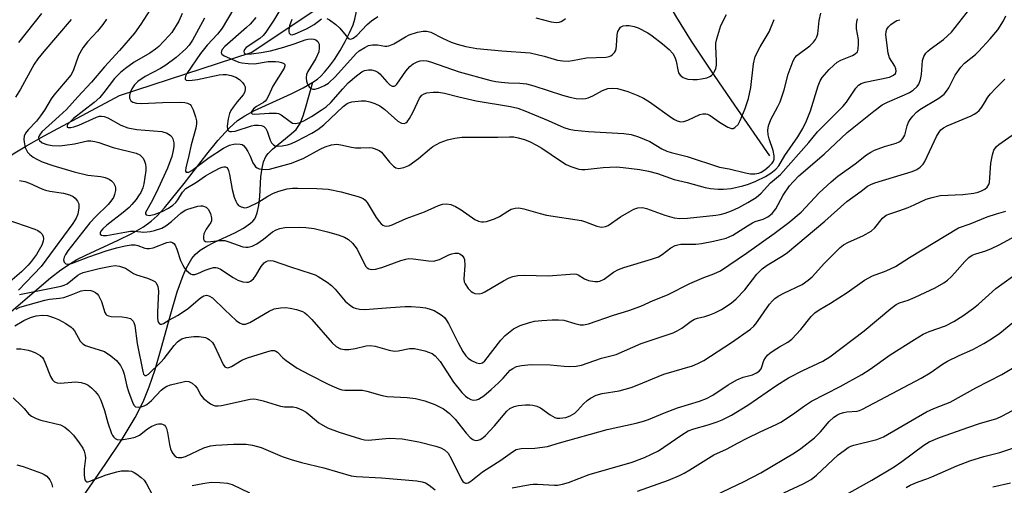
# Model space of a CAD drawing. Units: inches. Extents: x 1231771 to 1237771, y 577453 to 581453.
# Drawn here: x 1234252 to 1234517, y 580182 to 580307 of the extents above; entities that cross this region are included whole.
import ezdxf

# ---------------------------------------------------------------- set-up
doc = ezdxf.new("R2010")
doc.units = ezdxf.units.IN
doc.header["$MEASUREMENT"] = 0
doc.layers.add('HYDRO-Single Line Stream', color=4, linetype='Continuous')
doc.layers.add('Undefined', color=1, linetype='Continuous')

msp = doc.modelspace()

# ---------------------------------------------------------------- linework, layer by layer
at = {"layer": 'HYDRO-Single Line Stream'}
for points in [[(1234453.66, 580270.44), (1234444.23, 580284.04), (1234437.81, 580293.47), (1234432.68, 580301.24), (1234428.68, 580307.6), (1234424.66, 580314.51), (1234417.91, 580326.49), (1234413.11, 580335.24), (1234408.94, 580343.16), (1234405.84, 580349.42), (1234403.72, 580354.15), (1234402.69, 580356.93), (1234401.78, 580359.95), (1234400.91, 580363.44), (1234400.11, 580367.19), (1234398.82, 580374.55), (1234395.29, 580396.98)], [(1234058.29, 580141.3), (1234067.6, 580152.23), (1234075.08, 580155.71), (1234083.1, 580158.39), (1234096.3, 580165.17), (1234109.51, 580173.52), (1234120.36, 580180.71), (1234126.28, 580184.4), (1234136.71, 580187.28), (1234148.33, 580192.7), (1234156.44, 580201.67), (1234182.9, 580222.7), (1234200.64, 580232.4), (1234215.85, 580246.04), (1234229.08, 580255.78), (1234238.07, 580262.3), (1234245.26, 580267.35), (1234250.7, 580270.97), (1234254.29, 580273.14), (1234259.03, 580275.81), (1234279.21, 580286.66), (1234314.59, 580298.18), (1234332.74, 580310.23), (1234342.43, 580320.38)], [(1234331.1, 580290.19), (1234332.34, 580291.07), (1234333.2, 580291.79), (1234334.26, 580292.87), (1234335.58, 580294.48), (1234336.9, 580296.34), (1234338.4, 580298.7), (1234339.77, 580301.14), (1234340.95, 580303.49), (1234341.87, 580305.62), (1234342.39, 580307.15), (1234342.71, 580308.86), (1234342.81, 580311.16), (1234342.43, 580320.38)], [(1234250.22, 580228.72), (1234260.76, 580237.71), (1234263.53, 580239.86), (1234266.09, 580241.6), (1234267.85, 580242.61), (1234270.19, 580243.79), (1234278.91, 580247.83), (1234282.52, 580249.6), (1234285.69, 580251.41), (1234287.78, 580252.9), (1234289.32, 580254.34), (1234291.3, 580256.5), (1234296.6, 580263), (1234302.67, 580270.9), (1234305.66, 580274.59), (1234308.62, 580277.84), (1234310.92, 580279.92), (1234312.82, 580281.21), (1234315.42, 580282.61), (1234325.26, 580287.08), (1234328.52, 580288.68), (1234331.1, 580290.19)], [(1234268.59, 580177.79), (1234275.41, 580187.6), (1234279.94, 580194.46), (1234283.42, 580200.23), (1234284.72, 580202.63), (1234285.82, 580204.9), (1234287.24, 580208.47), (1234288.78, 580213.09), (1234290.46, 580218.73), (1234292.87, 580227.42), (1234294.74, 580233.93), (1234296.31, 580238.36), (1234297.14, 580240.26), (1234297.89, 580241.69), (1234298.68, 580242.95), (1234299.53, 580243.99), (1234300.89, 580245.13), (1234302.66, 580246.21), (1234304.71, 580247.25), (1234310.2, 580249.81), (1234312.52, 580251.04), (1234314.4, 580252.35), (1234315.02, 580252.94), (1234315.51, 580253.55), (1234315.85, 580254.17), (1234316.21, 580255.14), (1234316.62, 580257.17), (1234316.86, 580259.51), (1234317.19, 580264.84), (1234317.47, 580267.14), (1234317.89, 580268.87), (1234318.51, 580270.26), (1234319.15, 580271.09), (1234320.32, 580272.25), (1234325.32, 580276.32), (1234326.61, 580277.56), (1234327.17, 580278.31), (1234327.66, 580279.16), (1234328.51, 580281.18), (1234329.17, 580283.27), (1234331.1, 580290.19)]]:
    msp.add_lwpolyline(points, dxfattribs=at)
at = {"layer": 'Undefined'}
for points, elevation in [([(1234287.36, 580309.5), (1234285.01, 580305.75), (1234283.24, 580303.41), (1234279.28, 580298.7), (1234275.26, 580294.3), (1234271.76, 580290.2), (1234268.06, 580286.29), (1234265.02, 580282.87), (1234263.11, 580281.06), (1234258.42, 580276.86), (1234257.77, 580276.02), (1234257.54, 580275.36), (1234257.59, 580274.96), (1234257.78, 580274.6), (1234258.55, 580273.99), (1234259.78, 580273.46), (1234261.18, 580273.23), (1234263.18, 580273.18), (1234264.6, 580273.3), (1234267.14, 580273.69), (1234270.7, 580274.45), (1234271.52, 580274.46), (1234272.6, 580274.31), (1234273.69, 580274.03), (1234277.56, 580272.68), (1234283.71, 580271.19), (1234284.69, 580270.72), (1234285.27, 580270.23), (1234285.59, 580269.84), (1234285.96, 580269.07), (1234286.2, 580268.23), (1234286.33, 580267.36), (1234286.31, 580266.48), (1234285.8, 580262.95), (1234285.48, 580261.88), (1234284.93, 580260.63), (1234284.36, 580259.69), (1234283.68, 580258.76), (1234282.59, 580257.42), (1234281.8, 580256.58), (1234280.26, 580255.24), (1234275.83, 580251.86), (1234274.74, 580250.88), (1234274.24, 580250.24), (1234274.06, 580249.82), (1234274.06, 580249.45), (1234274.41, 580249.14), (1234274.83, 580249.05), (1234275.76, 580249.11), (1234280.7, 580250.02), (1234282.17, 580250.22), (1234283.25, 580250.22), (1234285.79, 580250.02), (1234287.5, 580250.17), (1234288.65, 580250.43), (1234290.62, 580251.09), (1234291.65, 580251.64), (1234293.2, 580252.85), (1234295.68, 580255.1), (1234296.86, 580255.85), (1234297.6, 580256.15), (1234300.22, 580256.91), (1234301.03, 580257.05), (1234301.55, 580257.03), (1234302.46, 580256.68), (1234302.99, 580256.16), (1234303.61, 580254.97), (1234303.96, 580253.72), (1234303.94, 580253.04), (1234303.78, 580252.59), (1234302.48, 580250.79), (1234301.89, 580249.51), (1234301.75, 580248.78), (1234301.8, 580248.09), (1234301.99, 580247.7), (1234302.32, 580247.48), (1234302.98, 580247.42), (1234306.06, 580247.73), (1234307.48, 580247.71), (1234308.58, 580247.42), (1234312.36, 580246.07), (1234313.16, 580245.91), (1234313.71, 580245.91), (1234314.8, 580246.2), (1234316.1, 580246.84), (1234317.89, 580248.11), (1234320.29, 580250.09), (1234321.22, 580250.62), (1234322.2, 580250.98), (1234323.61, 580251.19), (1234327.47, 580251.31), (1234329.18, 580251.22), (1234331.41, 580250.93), (1234335.03, 580250.11), (1234337.87, 580249.28), (1234339.56, 580248.68), (1234340.7, 580248.02), (1234341.73, 580247.05), (1234342.97, 580245.41), (1234344.74, 580241.72), (1234345.31, 580240.77), (1234345.67, 580240.4), (1234346.09, 580240.12), (1234346.82, 580239.94), (1234347.92, 580240.06), (1234349.6, 580240.52), (1234354.7, 580242.38), (1234356.02, 580242.76), (1234356.86, 580242.87), (1234358.04, 580242.86), (1234362.07, 580242.25), (1234363.47, 580242.23), (1234365.07, 580242.6), (1234367.59, 580243.88), (1234368.37, 580244.19), (1234369.2, 580244.33), (1234370.03, 580244.3), (1234370.54, 580244.17), (1234371.13, 580243.74), (1234371.56, 580243.12), (1234371.72, 580242.64), (1234371.86, 580241.04), (1234371.6, 580237.48), (1234371.7, 580236.64), (1234371.9, 580236.12), (1234372.71, 580234.89), (1234373.53, 580234.05), (1234374.01, 580233.76), (1234374.54, 580233.56), (1234375.66, 580233.42), (1234376.47, 580233.59), (1234377.24, 580233.96), (1234382.22, 580236.9), (1234383.71, 580237.69), (1234384.74, 580238.07), (1234386.07, 580238.36), (1234387.78, 580238.41), (1234394.19, 580238.27), (1234401.26, 580238.78), (1234401.81, 580238.7), (1234402.26, 580238.54), (1234403.97, 580237.46), (1234404.99, 580237.04), (1234406.69, 580236.72), (1234407.53, 580236.71), (1234408.04, 580236.81), (1234409.24, 580237.33), (1234411.74, 580239.21), (1234413.06, 580239.97), (1234414.45, 580240.46), (1234421.87, 580242.69), (1234423.77, 580243.38), (1234424.78, 580243.96), (1234427.09, 580245.73), (1234428.29, 580246.41), (1234428.97, 580246.62), (1234429.74, 580246.72), (1234433.76, 580246.75), (1234435.35, 580246.9), (1234438.51, 580247.52), (1234441.95, 580248.39), (1234442.76, 580248.69), (1234443.74, 580249.19), (1234447.67, 580251.72), (1234448.96, 580252.47), (1234449.75, 580252.81), (1234451.84, 580253.47), (1234453.14, 580254.11), (1234454.23, 580254.97), (1234455.29, 580256.24), (1234457.26, 580259.91), (1234458.95, 580262.38), (1234459.87, 580263.5), (1234461.46, 580265.05), (1234468.21, 580270.92), (1234474.42, 580276.71), (1234481.51, 580282.43), (1234483.77, 580284.1), (1234485.18, 580284.9), (1234489.71, 580286.79), (1234491.06, 580287.42), (1234492.04, 580288.07), (1234493.12, 580289.04), (1234493.6, 580289.7), (1234494.06, 580290.91), (1234494.3, 580292.28), (1234494.62, 580296.05), (1234494.93, 580297.08), (1234495.45, 580297.97), (1234495.99, 580298.57), (1234496.64, 580299.12), (1234500.24, 580301.68), (1234502.34, 580303.68), (1234508.28, 580311.15)], 522), ([(1234258.34, 580308.69), (1234252.13, 580300.89)], 528), ([(1234275.75, 580307.1), (1234274.81, 580305.66), (1234273.39, 580303.88), (1234270.67, 580301.03), (1234269.41, 580299.46), (1234268.26, 580297.41), (1234266.91, 580293.53), (1234266.56, 580292.77), (1234266.16, 580292.13), (1234261.61, 580286.71), (1234260.96, 580285.75), (1234259.17, 580282.73), (1234258.11, 580281.15), (1234256.96, 580279.75), (1234254.73, 580277.46), (1234254.05, 580276.5), (1234253.67, 580275.74), (1234253.56, 580274.95), (1234253.65, 580274.12), (1234253.99, 580272.72), (1234254.29, 580271.94), (1234254.6, 580271.47), (1234255.21, 580270.85), (1234256.14, 580270.11), (1234257.07, 580269.53), (1234258.48, 580268.87), (1234261.39, 580267.82), (1234267.13, 580266.15), (1234270.76, 580265.28), (1234274.28, 580264.91), (1234275.39, 580264.66), (1234276.44, 580264.23), (1234277.13, 580263.77), (1234277.62, 580263.19), (1234278.06, 580262.28), (1234278.16, 580261.77), (1234278.15, 580261.2), (1234277.94, 580260.07), (1234277.6, 580259.27), (1234276.95, 580258.26), (1234276.19, 580257.37), (1234272.87, 580254.21), (1234271.29, 580252.51), (1234265.39, 580244.93), (1234264.73, 580243.98), (1234264.38, 580243.27), (1234264.26, 580242.56), (1234264.44, 580241.93), (1234264.86, 580241.5), (1234265.56, 580241.43), (1234266.37, 580241.61), (1234271.04, 580243.38), (1234275.71, 580244.93), (1234278.46, 580245.75), (1234280.75, 580246.29), (1234282.42, 580246.58), (1234283.45, 580246.56), (1234284.15, 580246.39), (1234286.06, 580245.68), (1234286.55, 580245.58), (1234287.28, 580245.56), (1234288.3, 580245.77), (1234291.95, 580247.18), (1234292.95, 580247.39), (1234293.5, 580247.24), (1234293.85, 580246.92), (1234294.16, 580246.52), (1234294.66, 580245.4), (1234295.64, 580242.36), (1234296.24, 580241.08), (1234296.67, 580240.36), (1234297.2, 580239.68), (1234298.25, 580238.78), (1234298.71, 580238.59), (1234299.47, 580238.64), (1234300.26, 580238.9), (1234302.22, 580239.77), (1234303.53, 580240.27), (1234304.44, 580240.5), (1234305.07, 580240.51), (1234305.53, 580240.4), (1234306.31, 580240.03), (1234309.75, 580237.81), (1234311.01, 580237.12), (1234312.31, 580236.66), (1234313.36, 580236.53), (1234313.86, 580236.59), (1234314.34, 580236.8), (1234315.2, 580237.49), (1234315.85, 580238.38), (1234317.21, 580240.79), (1234318, 580241.75), (1234318.57, 580242.13), (1234319, 580242.29), (1234319.7, 580242.38), (1234320.49, 580242.27), (1234325.12, 580240.68), (1234330.66, 580238.9), (1234331.71, 580238.49), (1234332.48, 580238.08), (1234334.96, 580236.54), (1234336.12, 580235.69), (1234337.1, 580234.67), (1234339.75, 580231.49), (1234341.26, 580230.24), (1234341.96, 580229.8), (1234342.47, 580229.58), (1234343.58, 580229.32), (1234345.02, 580229.21), (1234351.89, 580229.79), (1234355.89, 580230.02), (1234357.47, 580230.02), (1234359.85, 580229.89), (1234361.29, 580229.71), (1234362.31, 580229.45), (1234363.59, 580228.92), (1234364.83, 580228.25), (1234365.76, 580227.64), (1234366.36, 580227.09), (1234366.87, 580226.44), (1234367.43, 580225.49), (1234370.03, 580220.26), (1234371.35, 580217.92), (1234372.16, 580216.76), (1234372.72, 580216.2), (1234373.67, 580215.56), (1234375, 580214.92), (1234375.8, 580214.75), (1234376.22, 580214.8), (1234376.61, 580214.96), (1234377.22, 580215.47), (1234381.49, 580220.98), (1234382.63, 580222.29), (1234383.52, 580223.01), (1234384.94, 580224), (1234385.94, 580224.58), (1234386.73, 580224.92), (1234389.19, 580225.74), (1234390.57, 580226.07), (1234392.48, 580226.32), (1234395.27, 580226.49), (1234396.99, 580226.47), (1234398.42, 580226.33), (1234401.37, 580225.44), (1234402.81, 580225.13), (1234403.66, 580225.11), (1234405.05, 580225.4), (1234411.68, 580227.71), (1234415.83, 580228.97), (1234419.01, 580230.16), (1234422.34, 580231.6), (1234426.22, 580233.14), (1234432.15, 580236.2), (1234435.98, 580237.81), (1234438.65, 580238.78), (1234440.4, 580239.64), (1234447.38, 580244.31), (1234454.83, 580249.61), (1234458.75, 580252.54), (1234462, 580255.37), (1234466.83, 580260.52), (1234470.09, 580263.45), (1234471.9, 580264.96), (1234476.53, 580268.33), (1234479.52, 580270.71), (1234480.7, 580271.46), (1234481.73, 580271.94), (1234484.42, 580272.93), (1234487.56, 580273.84), (1234488.28, 580274.17), (1234488.86, 580274.6), (1234489.35, 580275.14), (1234489.82, 580276.02), (1234490.44, 580278.52), (1234490.82, 580279.51), (1234491.24, 580280.22), (1234491.95, 580281.12), (1234492.94, 580282.16), (1234493.84, 580282.87), (1234498.97, 580285.92), (1234500.35, 580286.96), (1234501.04, 580287.78), (1234501.65, 580288.67), (1234503.35, 580292.1), (1234504.89, 580294.26), (1234505.87, 580295.29), (1234508.79, 580297.67), (1234509.61, 580298.42), (1234512.76, 580301.86), (1234514.75, 580304.31), (1234516.28, 580306.69), (1234516.91, 580307.98)], 524), ([(1234296.06, 580308.64), (1234295.15, 580306.62), (1234293.24, 580303.59), (1234292.52, 580302.67), (1234291.16, 580301.19), (1234289.76, 580299.76), (1234288.94, 580299.05), (1234287.42, 580297.98), (1234283.22, 580295.61), (1234280.84, 580293.91), (1234279.51, 580292.8), (1234277.88, 580291.18), (1234275.09, 580287.42), (1234273.96, 580286.15), (1234272.48, 580284.81), (1234266.94, 580280.44), (1234265.63, 580279.21), (1234265.35, 580278.86), (1234265.19, 580278.51), (1234265.25, 580278.19), (1234265.52, 580278.02), (1234266.2, 580278.03), (1234267, 580278.21), (1234268.35, 580278.69), (1234273.09, 580280.85), (1234273.88, 580281.08), (1234274.4, 580281.11), (1234275.15, 580280.98), (1234276.15, 580280.64), (1234279.58, 580278.7), (1234281.47, 580277.97), (1234283.87, 580277.54), (1234290.64, 580277), (1234292.01, 580276.55), (1234292.93, 580275.95), (1234293.26, 580275.52), (1234293.51, 580275.03), (1234293.79, 580273.94), (1234293.8, 580273.06), (1234293.68, 580271.88), (1234293.31, 580270.25), (1234292.14, 580267.13), (1234289.66, 580261.68), (1234288.09, 580258.59), (1234286.24, 580255.23), (1234286.18, 580254.89), (1234286.43, 580254.61), (1234287.24, 580254.48), (1234288.53, 580254.7), (1234290.66, 580255.54), (1234292.4, 580256.43), (1234293.51, 580257.19), (1234294.34, 580257.93), (1234294.93, 580258.68), (1234296.14, 580260.72), (1234297.03, 580261.66), (1234299.92, 580263.42), (1234302.33, 580265.1), (1234303.56, 580265.84), (1234306.06, 580267.18), (1234306.8, 580267.46), (1234307.25, 580267.54), (1234307.64, 580267.51), (1234308, 580267.31), (1234308.29, 580266.95), (1234308.52, 580266.48), (1234308.79, 580265.41), (1234309.49, 580261.41), (1234309.99, 580259.41), (1234310.42, 580258.32), (1234310.82, 580257.58), (1234311.16, 580257.16), (1234311.84, 580256.76), (1234312.88, 580256.52), (1234313.42, 580256.57), (1234313.95, 580256.73), (1234316.31, 580257.93), (1234318.99, 580259.62), (1234320.58, 580260.45), (1234321.95, 580260.99), (1234324.18, 580261.56), (1234325.62, 580261.77), (1234327.05, 580261.81), (1234332.19, 580261.71), (1234335.22, 580261.5), (1234338.73, 580260.78), (1234343.54, 580259.44), (1234344.59, 580259.01), (1234345.08, 580258.64), (1234345.64, 580257.98), (1234348.11, 580253.91), (1234348.93, 580252.72), (1234349.46, 580252.17), (1234349.87, 580251.89), (1234350.32, 580251.68), (1234350.8, 580251.58), (1234351.56, 580251.64), (1234352.37, 580251.91), (1234356.11, 580253.62), (1234361.08, 580255.44), (1234364.8, 580257.16), (1234365.89, 580257.45), (1234366.98, 580257.56), (1234368.07, 580257.4), (1234369.39, 580256.84), (1234370.87, 580255.95), (1234374.54, 580253.38), (1234375.51, 580252.92), (1234376.29, 580252.74), (1234376.83, 580252.73), (1234377.65, 580252.88), (1234379.83, 580253.56), (1234381.14, 580254.18), (1234383.36, 580255.63), (1234384.32, 580256.14), (1234385.32, 580256.41), (1234386.35, 580256.47), (1234387.66, 580256.25), (1234392.03, 580254.99), (1234393.71, 580254.57), (1234403.14, 580253.09), (1234404.25, 580252.76), (1234407.25, 580251.57), (1234408.06, 580251.37), (1234408.58, 580251.34), (1234409.55, 580251.51), (1234410.27, 580251.81), (1234413.61, 580254.06), (1234415.88, 580255.45), (1234417.16, 580256.16), (1234418.21, 580256.53), (1234419.51, 580256.58), (1234420.59, 580256.37), (1234425.45, 580254.52), (1234427.98, 580253.79), (1234429.47, 580253.62), (1234431.52, 580253.72), (1234439.2, 580254.51), (1234440.32, 580254.71), (1234441.7, 580255.1), (1234443.33, 580255.67), (1234445.34, 580256.62), (1234447.72, 580257.93), (1234449.94, 580259.3), (1234451.3, 580260.45), (1234453.85, 580263.2), (1234456.52, 580265.43), (1234464.07, 580274.04), (1234466.45, 580276.87), (1234473.23, 580283.66), (1234474.2, 580284.85), (1234476.7, 580288.61), (1234477.45, 580289.46), (1234478.15, 580289.88), (1234479.24, 580290.23), (1234485.73, 580291.57), (1234486.77, 580292.06), (1234487.34, 580292.58), (1234487.53, 580293.16), (1234487.46, 580293.83), (1234487.13, 580294.54), (1234485.74, 580296.77), (1234485.33, 580298.01), (1234484.78, 580302.89), (1234484.83, 580303.83), (1234485.04, 580304.45), (1234485.49, 580305.09), (1234486.07, 580305.67), (1234486.94, 580306.35), (1234487.66, 580306.74), (1234488.47, 580306.99)], 520), ([(1234309.89, 580309.95), (1234306.79, 580304.7), (1234305.56, 580303.14), (1234302.75, 580300.14), (1234300.98, 580297.91), (1234297.35, 580292.53), (1234296.97, 580291.79), (1234296.84, 580291.33), (1234296.89, 580290.99), (1234297.17, 580290.8), (1234297.87, 580290.71), (1234298.7, 580290.73), (1234300.13, 580290.95), (1234305.99, 580292.15), (1234307.09, 580292.28), (1234307.9, 580292.28), (1234309.2, 580292.03), (1234310.48, 580291.53), (1234311.41, 580290.94), (1234312.22, 580290.14), (1234312.7, 580289.47), (1234312.91, 580289), (1234312.97, 580288.47), (1234312.83, 580287.66), (1234312.37, 580286.81), (1234310.77, 580284.93), (1234309.72, 580283.55), (1234309.08, 580282.58), (1234308.71, 580281.82), (1234308.37, 580280.41), (1234308.16, 580278.4), (1234308.2, 580277.64), (1234308.37, 580277.27), (1234308.51, 580277.15), (1234308.88, 580277.02), (1234309.32, 580276.99), (1234310.27, 580277.12), (1234314.66, 580278.5), (1234315.44, 580278.68), (1234316.54, 580278.72), (1234317.35, 580278.59), (1234317.99, 580278.3), (1234318.47, 580277.81), (1234318.81, 580277.07), (1234319.64, 580274.62), (1234320.05, 580273.96), (1234320.57, 580273.41), (1234320.97, 580273.17), (1234321.74, 580273.04), (1234322.86, 580273.12), (1234324.29, 580273.37), (1234325.41, 580273.73), (1234326.75, 580274.37), (1234330.83, 580276.54), (1234332.46, 580277.52), (1234334.06, 580278.76), (1234339.27, 580283.7), (1234340.3, 580284.46), (1234340.97, 580284.78), (1234341.51, 580284.94), (1234344.07, 580285.26), (1234345.23, 580285.21), (1234346.4, 580284.97), (1234347.74, 580284.47), (1234349.04, 580283.86), (1234350.44, 580282.88), (1234353.87, 580279.72), (1234354.83, 580279.19), (1234355.56, 580279.11), (1234355.99, 580279.27), (1234356.38, 580279.58), (1234357.04, 580280.47), (1234358.02, 580282.26), (1234359.69, 580285.9), (1234360.33, 580286.73), (1234360.91, 580287.13), (1234361.69, 580287.37), (1234363.39, 580287.56), (1234364.81, 580287.56), (1234366.39, 580287.3), (1234370.24, 580286.25), (1234374.87, 580285.19), (1234384.12, 580283.67), (1234386.04, 580283.23), (1234387.92, 580282.57), (1234394.18, 580279.96), (1234398.44, 580278.04), (1234399.8, 580277.6), (1234401.24, 580277.38), (1234405.02, 580276.99), (1234414.5, 580276.49), (1234416.44, 580276.19), (1234418.41, 580275.53), (1234421.44, 580274.31), (1234424.72, 580272.37), (1234426.05, 580271.73), (1234427.15, 580271.39), (1234431.45, 580270.31), (1234440.1, 580267.4), (1234442.76, 580266.94), (1234447.09, 580265.87), (1234448.48, 580265.65), (1234449.61, 580265.65), (1234450.71, 580265.82), (1234451.35, 580266.07), (1234452.31, 580266.71), (1234453.43, 580267.65), (1234454.25, 580268.45), (1234454.64, 580269.03), (1234454.8, 580269.58), (1234454.79, 580270.42), (1234454.5, 580271.85), (1234453.43, 580275.04), (1234453.18, 580276.08), (1234453.09, 580277.38), (1234453.27, 580278.51), (1234453.87, 580280.17), (1234455.83, 580283.67), (1234456.4, 580284.96), (1234457.48, 580288.15), (1234458.53, 580292.36), (1234459.89, 580295.95), (1234460.33, 580296.71), (1234460.9, 580297.37), (1234464.35, 580299.98), (1234465.39, 580300.96), (1234465.89, 580301.63), (1234466.26, 580302.39), (1234466.51, 580303.21), (1234466.89, 580306.79), (1234467.35, 580308.74)], 516), ([(1234266.29, 580307.05), (1234258.94, 580298.42), (1234257.35, 580296.46), (1234256.41, 580295.05), (1234252.66, 580288.38), (1234251.33, 580286.21)], 526), ([(1234302, 580307.36), (1234298.81, 580301.5), (1234297.89, 580300.13), (1234297.03, 580299.14), (1234294.44, 580296.8), (1234291.67, 580294.78), (1234290.21, 580293.87), (1234286.15, 580291.7), (1234284.21, 580290.38), (1234283.31, 580289.49), (1234282.54, 580288.45), (1234282.09, 580287.47), (1234281.9, 580286.65), (1234281.94, 580285.89), (1234282.26, 580285.25), (1234282.82, 580284.84), (1234283.79, 580284.55), (1234285.18, 580284.47), (1234290.76, 580284.74), (1234295.6, 580284.85), (1234296.73, 580284.75), (1234297.52, 580284.58), (1234298.18, 580284.22), (1234298.51, 580283.83), (1234298.98, 580282.84), (1234299.6, 580280.93), (1234299.87, 580279.83), (1234299.92, 580279), (1234299.72, 580277.84), (1234298.5, 580273.45), (1234297.87, 580270.59), (1234297.01, 580267.21), (1234296.91, 580266.51), (1234296.94, 580266.32), (1234297.13, 580266.09), (1234297.45, 580266.04), (1234297.83, 580266.1), (1234298.67, 580266.52), (1234303.33, 580269.97), (1234307.1, 580272.55), (1234308.72, 580273.3), (1234310.28, 580273.68), (1234311.62, 580273.63), (1234312.11, 580273.48), (1234312.53, 580273.21), (1234313.04, 580272.61), (1234313.62, 580271.64), (1234314.27, 580270.36), (1234315.02, 580268.59), (1234315.41, 580267.91), (1234315.75, 580267.53), (1234316.18, 580267.21), (1234316.67, 580266.98), (1234317.2, 580266.85), (1234318.32, 580266.77), (1234319.46, 580266.92), (1234325.36, 580268.51), (1234326.93, 580269.08), (1234328.49, 580269.78), (1234333.1, 580272.23), (1234334.39, 580272.84), (1234336.08, 580273.37), (1234337.52, 580273.57), (1234338.64, 580273.44), (1234341.44, 580272.77), (1234342.57, 580272.58), (1234343.96, 580272.56), (1234346.22, 580272.73), (1234347.04, 580272.62), (1234347.83, 580272.37), (1234348.85, 580271.9), (1234349.51, 580271.42), (1234351.67, 580268.75), (1234352.71, 580267.71), (1234353.39, 580267.24), (1234354.14, 580267.1), (1234355.51, 580267.36), (1234356.85, 580267.9), (1234359.42, 580269.72), (1234362.39, 580272.27), (1234363.3, 580272.92), (1234365.27, 580274.06), (1234367.2, 580274.74), (1234369.17, 580275.2), (1234371.09, 580275.43), (1234380.68, 580275.45), (1234383.83, 580275.58), (1234385.02, 580275.52), (1234386.17, 580275.33), (1234387.81, 580274.83), (1234389.34, 580274.19), (1234391.07, 580273.33), (1234392.49, 580272.49), (1234397.5, 580269.08), (1234399.02, 580268.14), (1234400.31, 580267.58), (1234402.45, 580266.91), (1234403.27, 580266.76), (1234404.11, 580266.75), (1234408.99, 580267.29), (1234412.54, 580267.48), (1234414.32, 580267.36), (1234418.79, 580266.79), (1234421.12, 580266.34), (1234423.54, 580265.73), (1234428.01, 580264.08), (1234431.46, 580263.28), (1234436.3, 580261.98), (1234437.74, 580261.69), (1234439.79, 580261.48), (1234441.26, 580261.47), (1234443.28, 580261.73), (1234446.44, 580262.38), (1234447.94, 580262.84), (1234449.87, 580263.62), (1234452.46, 580264.89), (1234453.93, 580265.79), (1234455.28, 580266.87), (1234456.02, 580267.75), (1234457.63, 580270.55), (1234461.17, 580275.53), (1234462.47, 580277.78), (1234463.51, 580279.87), (1234464.51, 580282.52), (1234466.59, 580289.27), (1234467.15, 580290.54), (1234467.71, 580291.49), (1234469.55, 580293.6), (1234470.81, 580294.82), (1234471.7, 580295.57), (1234472.67, 580296.11), (1234475.8, 580297.4), (1234476.54, 580297.83), (1234477.11, 580298.37), (1234477.36, 580299.1), (1234477.46, 580300.5), (1234477.38, 580301.64), (1234476.9, 580304.57), (1234476.88, 580305.61), (1234476.98, 580306.4), (1234477.19, 580307.2)], 518), ([(1234315.81, 580307.61), (1234314.27, 580305.81), (1234313.28, 580304.86), (1234307.49, 580299.76), (1234306.78, 580298.95), (1234306.56, 580298.55), (1234306.48, 580298.19), (1234306.56, 580297.89), (1234306.68, 580297.72), (1234307.3, 580297.32), (1234310.14, 580296.01), (1234311.23, 580295.62), (1234312.06, 580295.41), (1234313.77, 580295.21), (1234315.49, 580295.17), (1234319.1, 580295.73), (1234321.11, 580295.78), (1234321.96, 580295.72), (1234322.72, 580295.54), (1234323.33, 580295.24), (1234323.58, 580294.95), (1234323.63, 580294.58), (1234323.43, 580293.94), (1234320.36, 580289.19), (1234319.19, 580286.57), (1234318.64, 580285.56), (1234318.29, 580285.11), (1234317.89, 580284.75), (1234315.99, 580283.72), (1234315.17, 580283.04), (1234314.73, 580282.47), (1234314.58, 580282.13), (1234314.64, 580281.88), (1234314.87, 580281.73), (1234315.58, 580281.66), (1234319.37, 580281.92), (1234321.33, 580281.91), (1234321.85, 580281.78), (1234322.57, 580281.43), (1234324.98, 580279.63), (1234325.65, 580279.25), (1234326.38, 580279.12), (1234327.41, 580279.31), (1234328.71, 580279.88), (1234330.72, 580280.99), (1234333.34, 580282.67), (1234334.7, 580283.65), (1234335.88, 580284.75), (1234339.1, 580288.44), (1234340.59, 580290.01), (1234342.77, 580291.95), (1234344.21, 580293), (1234344.94, 580293.31), (1234345.98, 580293.55), (1234346.79, 580293.53), (1234347.85, 580293.26), (1234348.5, 580292.91), (1234349.05, 580292.45), (1234350.93, 580290.34), (1234351.74, 580289.53), (1234352.38, 580289.13), (1234352.92, 580289.11), (1234353.3, 580289.34), (1234353.64, 580289.71), (1234356, 580293.15), (1234357.13, 580294.45), (1234358.01, 580295.12), (1234359.06, 580295.66), (1234359.89, 580295.94), (1234360.87, 580296.04), (1234361.62, 580295.93), (1234362.64, 580295.64), (1234370.31, 580293.01), (1234378.86, 580290.63), (1234380.13, 580290.36), (1234381.58, 580290.18), (1234383.52, 580290.06), (1234386.59, 580290), (1234388.43, 580289.74), (1234390.33, 580289.22), (1234398.05, 580286.72), (1234400, 580286.21), (1234401.72, 580285.88), (1234403.38, 580285.79), (1234404.17, 580285.87), (1234404.94, 580286.05), (1234406.21, 580286.55), (1234408.81, 580287.96), (1234410.16, 580288.5), (1234411.32, 580288.64), (1234412.78, 580288.5), (1234415.58, 580287.68), (1234418.23, 580286.64), (1234419.72, 580285.97), (1234421.34, 580284.94), (1234427.33, 580280.64), (1234428.05, 580280.2), (1234428.79, 580279.86), (1234429.81, 580279.61), (1234430.58, 580279.63), (1234431.65, 580280.02), (1234434.83, 580281.53), (1234435.64, 580281.72), (1234436.44, 580281.76), (1234436.97, 580281.65), (1234437.68, 580281.3), (1234440.14, 580279.47), (1234442.4, 580278.11), (1234443.39, 580277.76), (1234443.84, 580277.81), (1234444.24, 580278.02), (1234445.12, 580278.9), (1234445.69, 580279.91), (1234447.07, 580283.15), (1234447.91, 580285.82), (1234448.57, 580288.82), (1234449.27, 580295.18), (1234449.75, 580297.07), (1234451.06, 580299.66), (1234453.44, 580303.75), (1234454.82, 580307.07)], 514), ([(1234325.45, 580307.05), (1234324.88, 580305.33), (1234324.64, 580304.19), (1234324.64, 580303.71), (1234324.74, 580303.33), (1234325.07, 580302.99), (1234325.56, 580302.94), (1234326.35, 580303.16), (1234329.37, 580304.54), (1234331.46, 580305.66), (1234333.39, 580307.19)], 510), ([(1234334.86, 580307.3), (1234335.59, 580306.93), (1234337.24, 580305.73), (1234338.31, 580304.73), (1234340.5, 580302.11), (1234340.88, 580301.84), (1234341.28, 580301.78), (1234341.91, 580302.04), (1234342.86, 580302.76), (1234345.7, 580305.72), (1234346.79, 580306.67), (1234348.5, 580307.83)], 510), ([(1234390.91, 580307.46), (1234395.04, 580306.4), (1234396.39, 580306.21), (1234397.18, 580306.29), (1234397.72, 580306.48), (1234398.44, 580306.92), (1234398.82, 580307.32)], 510), ([(1234252.45, 580233.28), (1234253.3, 580233.39), (1234263.6, 580235.47), (1234264.42, 580235.76), (1234265.19, 580236.14), (1234268.05, 580238.41), (1234268.71, 580238.83), (1234269.48, 580239.16), (1234273.78, 580240.21), (1234276.96, 580240.88), (1234278.11, 580241.01), (1234279.24, 580240.88), (1234280.88, 580240.3), (1234283.04, 580238.9), (1234283.79, 580238.52), (1234286.75, 580237.61), (1234288.04, 580237.12), (1234288.71, 580236.71), (1234289.05, 580236.35), (1234289.49, 580235.44), (1234289.75, 580234.12), (1234289.43, 580228.49), (1234289.44, 580227.01), (1234289.57, 580226.2), (1234289.74, 580225.73), (1234290, 580225.39), (1234290.17, 580225.29), (1234290.59, 580225.26), (1234291.02, 580225.43), (1234292.44, 580226.34), (1234295.02, 580227.75), (1234297.71, 580229.6), (1234300.98, 580232.37), (1234301.86, 580232.91), (1234302.54, 580233.08), (1234303.25, 580232.93), (1234304.16, 580232.34), (1234307.49, 580229.1), (1234310.53, 580226.3), (1234311.45, 580225.62), (1234312.22, 580225.32), (1234313.01, 580225.3), (1234314.23, 580225.73), (1234319.37, 580228.81), (1234320.71, 580229.39), (1234322.4, 580229.67), (1234323.84, 580229.73), (1234324.98, 580229.57), (1234326.67, 580229.2), (1234328.29, 580228.68), (1234328.96, 580228.31), (1234329.6, 580227.83), (1234330.82, 580226.54), (1234336.31, 580220.24), (1234337.38, 580219.31), (1234338.55, 580218.68), (1234339.55, 580218.47), (1234340.72, 580218.52), (1234342.49, 580218.8), (1234345.44, 580219.48), (1234346.51, 580219.55), (1234347.84, 580219.35), (1234351.55, 580218.29), (1234352.95, 580218.04), (1234353.98, 580218.11), (1234356.99, 580218.74), (1234358.35, 580218.78), (1234361.16, 580218.11), (1234363.05, 580217.45), (1234363.92, 580216.79), (1234365.2, 580215.3), (1234368.85, 580209.74), (1234371.08, 580206.93), (1234372, 580206), (1234372.67, 580205.49), (1234373.43, 580205.07), (1234374.2, 580204.9), (1234374.98, 580204.96), (1234375.48, 580205.15), (1234376.91, 580206.08), (1234378.93, 580207.77), (1234380.85, 580209.58), (1234382.1, 580210.81), (1234384.05, 580212.93), (1234384.71, 580213.42), (1234385.7, 580213.89), (1234387.06, 580214.24), (1234389.66, 580214.45), (1234394.74, 580214.41), (1234398.49, 580214.04), (1234399.94, 580213.97), (1234401.67, 580214.02), (1234403.1, 580214.3), (1234408.46, 580216.14), (1234412.44, 580217.17), (1234419.1, 580220.11), (1234427.74, 580222.96), (1234428.8, 580223.46), (1234430.06, 580224.2), (1234432.53, 580226.07), (1234433.46, 580226.65), (1234434.22, 580226.93), (1234436.19, 580227.36), (1234437.54, 580227.77), (1234438.86, 580228.33), (1234440.66, 580229.25), (1234443.29, 580230.94), (1234444.57, 580232.06), (1234446.92, 580234.53), (1234450.18, 580238.72), (1234451.57, 580240.13), (1234452.93, 580241.09), (1234457.2, 580243.68), (1234458.39, 580244.54), (1234468.42, 580252.97), (1234474.28, 580258.23), (1234478.15, 580260.98), (1234479.84, 580262.31), (1234480.71, 580262.81), (1234481.8, 580263.21), (1234491.79, 580266.26), (1234493.08, 580266.82), (1234493.99, 580267.46), (1234494.76, 580268.25), (1234495.23, 580268.98), (1234498.36, 580275.61), (1234499.03, 580276.79), (1234499.51, 580277.41), (1234500.17, 580277.95), (1234501.16, 580278.53), (1234507.65, 580281.23), (1234508.44, 580281.6), (1234509.16, 580282.05), (1234509.76, 580282.62), (1234510.45, 580283.51), (1234511.25, 580284.68), (1234512.12, 580286.16), (1234512.8, 580287.06), (1234514.14, 580288.54), (1234516.64, 580291)], 526), ([(1234251.54, 580229.35), (1234252.53, 580229.81), (1234259.25, 580231.76), (1234260.49, 580231.99), (1234263.16, 580232.26), (1234264.32, 580232.49), (1234266.31, 580233.14), (1234269, 580234.27), (1234270.14, 580234.4), (1234271.58, 580234.29), (1234272.12, 580234.14), (1234272.85, 580233.76), (1234273.27, 580233.42), (1234273.64, 580232.98), (1234274.46, 580231.4), (1234275.36, 580228.42), (1234275.62, 580227.98), (1234275.88, 580227.73), (1234276.26, 580227.54), (1234277.05, 580227.39), (1234279.95, 580227.27), (1234281.1, 580227.1), (1234282.16, 580226.77), (1234282.59, 580226.49), (1234282.89, 580226.14), (1234283.11, 580225.71), (1234283.33, 580224.95), (1234283.97, 580220.13), (1234285.51, 580212.55), (1234285.7, 580211.9), (1234286.01, 580211.52), (1234286.43, 580211.5), (1234287, 580211.85), (1234290.36, 580215.13), (1234291.24, 580216.12), (1234293.92, 580219.56), (1234294.82, 580220.58), (1234295.51, 580221.11), (1234296.01, 580221.38), (1234297.12, 580221.69), (1234299.16, 580221.96), (1234300.61, 580221.97), (1234302.29, 580221.68), (1234302.81, 580221.49), (1234303.3, 580221.19), (1234304.15, 580220.4), (1234304.75, 580219.49), (1234307.01, 580214.46), (1234307.51, 580213.88), (1234308.09, 580213.62), (1234308.56, 580213.66), (1234309.28, 580213.93), (1234312.05, 580215.59), (1234313.6, 580216.3), (1234319, 580217.98), (1234320.05, 580218.2), (1234320.77, 580218.19), (1234321.18, 580218.05), (1234321.6, 580217.77), (1234323.09, 580216.24), (1234323.98, 580215.5), (1234326.85, 580213.53), (1234330.11, 580211.77), (1234335.42, 580209.08), (1234336.77, 580208.44), (1234338.09, 580207.93), (1234338.9, 580207.7), (1234339.71, 580207.58), (1234343.31, 580207.6), (1234344.44, 580207.54), (1234345.54, 580207.31), (1234349.66, 580206.13), (1234351.06, 580205.86), (1234356.38, 580205.62), (1234358.65, 580205.36), (1234361.13, 580204.72), (1234363.81, 580203.76), (1234366.09, 580202.6), (1234367.63, 580201.38), (1234369.26, 580199.79), (1234372.24, 580196.08), (1234373.28, 580194.91), (1234374, 580194.36), (1234374.46, 580194.15), (1234374.93, 580194.07), (1234375.44, 580194.16), (1234375.95, 580194.38), (1234376.7, 580194.83), (1234377.39, 580195.38), (1234379.79, 580197.97), (1234383.13, 580201.99), (1234383.96, 580202.67), (1234385.09, 580203.23), (1234386.18, 580203.47), (1234388.16, 580203.66), (1234389.29, 580203.69), (1234390.1, 580203.59), (1234391.13, 580203.31), (1234392.11, 580202.86), (1234394.71, 580200.98), (1234395.95, 580200.28), (1234396.56, 580200.09), (1234397.36, 580200.03), (1234398.97, 580200.24), (1234400.08, 580200.66), (1234401.31, 580201.4), (1234402.1, 580202.11), (1234403.65, 580203.89), (1234404.64, 580204.82), (1234405.53, 580205.46), (1234407.04, 580206.22), (1234408.7, 580206.7), (1234413.23, 580207.39), (1234416.48, 580208.33), (1234418.06, 580208.91), (1234425.23, 580211.89), (1234432.9, 580214.13), (1234434.34, 580214.7), (1234435.92, 580215.54), (1234443.35, 580220.4), (1234448.44, 580223.98), (1234449.31, 580224.76), (1234449.89, 580225.41), (1234453.56, 580230.7), (1234454.32, 580231.59), (1234454.96, 580232.19), (1234455.89, 580232.84), (1234457.38, 580233.65), (1234462.28, 580235.98), (1234463.94, 580237.06), (1234465.01, 580238), (1234468.28, 580241.63), (1234472.5, 580245.86), (1234473.44, 580246.55), (1234474.7, 580247.29), (1234478.59, 580248.96), (1234480.78, 580250.22), (1234481.84, 580251.14), (1234483.84, 580253.71), (1234484.85, 580254.52), (1234485.82, 580254.94), (1234488.21, 580255.66), (1234490.73, 580256.6), (1234492.38, 580257.28), (1234495.54, 580258.79), (1234497.14, 580259.32), (1234499.31, 580259.78), (1234505.44, 580260.07), (1234508.31, 580260.47), (1234509.47, 580260.73), (1234510.56, 580261.12), (1234511.31, 580261.51), (1234511.93, 580262.07), (1234512.36, 580262.79), (1234512.51, 580263.32), (1234512.92, 580268.49), (1234513.31, 580270.71), (1234513.75, 580272.01), (1234514.4, 580272.93), (1234515.01, 580273.53), (1234518.65, 580276.02)], 528), ([(1234252.43, 580263.85), (1234253.86, 580263.61), (1234255.13, 580263.16), (1234258.39, 580261.64), (1234259.43, 580261.24), (1234260.53, 580261.01), (1234264.25, 580260.46), (1234265.86, 580260.01), (1234266.8, 580259.56), (1234267.36, 580259.14), (1234268.02, 580258.32), (1234268.32, 580257.61), (1234268.38, 580256.52), (1234268.1, 580254.83), (1234267.64, 580253.77), (1234266.7, 580252.27), (1234258.22, 580240.8), (1234252.2, 580234.45)], 526), ([(1234251.21, 580224.88), (1234253.62, 580226.27), (1234255.34, 580227.11), (1234256.91, 580227.57), (1234258.56, 580227.73), (1234259.94, 580227.58), (1234261.57, 580227.11), (1234262.89, 580226.58), (1234264.88, 580225.46), (1234266.29, 580224.52), (1234266.69, 580224.14), (1234267.19, 580223.46), (1234268.7, 580220.75), (1234269.02, 580220.34), (1234269.42, 580219.99), (1234270.16, 580219.59), (1234271.23, 580219.18), (1234275.2, 580217.93), (1234276.91, 580216.83), (1234278.46, 580215.52), (1234279.54, 580214.21), (1234280.17, 580212.98), (1234280.52, 580211.9), (1234281.21, 580208.7), (1234281.65, 580207.25), (1234282.8, 580204.14), (1234283.2, 580203.43), (1234283.54, 580203.1), (1234284.23, 580202.98), (1234285.03, 580203.1), (1234285.84, 580203.35), (1234286.57, 580203.75), (1234287.85, 580204.83), (1234290.42, 580207.57), (1234291.24, 580208.24), (1234291.93, 580208.63), (1234292.97, 580208.99), (1234296.28, 580209.83), (1234297.08, 580209.96), (1234297.84, 580209.89), (1234298.77, 580209.44), (1234299.58, 580208.77), (1234300.08, 580208.09), (1234301.1, 580206.2), (1234301.78, 580205.36), (1234303.64, 580203.95), (1234304.38, 580203.54), (1234304.9, 580203.36), (1234305.73, 580203.34), (1234306.6, 580203.48), (1234314.32, 580205.18), (1234315.12, 580205.26), (1234315.92, 580205.21), (1234317.8, 580204.73), (1234322.38, 580203.28), (1234323.5, 580203.13), (1234325.8, 580203.08), (1234326.62, 580202.94), (1234327.38, 580202.68), (1234328.36, 580202.24), (1234329.3, 580201.67), (1234330.42, 580200.82), (1234332.71, 580198.81), (1234335.02, 580197.47), (1234338.14, 580196.28), (1234343.84, 580194.52), (1234344.95, 580194.28), (1234346.02, 580194.2), (1234351.59, 580194.69), (1234355.04, 580194.52), (1234359.51, 580193.74), (1234364.06, 580192.55), (1234365.46, 580192.12), (1234366.44, 580191.59), (1234367.38, 580190.65), (1234368.19, 580189.25), (1234370.97, 580183.6), (1234371.34, 580183.09), (1234371.68, 580182.78), (1234372.07, 580182.62), (1234372.29, 580182.62), (1234372.75, 580182.75), (1234373.46, 580183.15), (1234376.59, 580185.65), (1234381.54, 580188.8), (1234384.63, 580191.07), (1234385.62, 580191.64), (1234386.95, 580191.97), (1234390.61, 580192.06), (1234393.99, 580192.49), (1234397.23, 580193.46), (1234410.03, 580197.01), (1234417.76, 580198.69), (1234419.72, 580199.24), (1234421.1, 580199.71), (1234425.44, 580201.51), (1234428.91, 580202.81), (1234434.78, 580204.67), (1234436.68, 580205.35), (1234438.34, 580206.2), (1234442.49, 580209.02), (1234444.83, 580210.34), (1234446.46, 580211.08), (1234449.01, 580211.74), (1234450.08, 580212.22), (1234450.78, 580212.71), (1234451.28, 580213.34), (1234451.49, 580213.83), (1234452.01, 580215.58), (1234452.46, 580216.3), (1234453.03, 580216.96), (1234453.66, 580217.53), (1234454.82, 580218.35), (1234456.27, 580219.23), (1234458.5, 580220.44), (1234459.56, 580221.23), (1234461.93, 580223.88), (1234464.75, 580227.31), (1234465.75, 580228.29), (1234466.89, 580229.11), (1234469.93, 580230.94), (1234474.34, 580233.81), (1234478.99, 580237.06), (1234481.17, 580238.22), (1234484.82, 580239.59), (1234487.35, 580240.8), (1234491.06, 580243.2), (1234504.2, 580251.11), (1234507.34, 580252.17), (1234511.92, 580254.05), (1234514.38, 580254.92), (1234516.96, 580255.58)], 530), ([(1234248.77, 580253.5), (1234256.51, 580250.79), (1234257.31, 580250.45), (1234258, 580250.01), (1234258.5, 580249.46), (1234258.78, 580248.8), (1234258.83, 580248.3), (1234258.75, 580247.52), (1234258.38, 580246.47), (1234256.97, 580243.97), (1234255.68, 580242.18), (1234254.74, 580241.14), (1234252.94, 580239.36), (1234248.6, 580235.58)], 528), ([(1234384.59, 580181.38), (1234389.37, 580182.27), (1234390.22, 580182.36), (1234391.35, 580182.36), (1234395.89, 580182.05), (1234396.71, 580182.11), (1234398.05, 580182.35), (1234399.66, 580182.81), (1234405.23, 580184.95), (1234416.76, 580188.31), (1234420.06, 580189.5), (1234423.79, 580191.33), (1234425.26, 580192.27), (1234430.03, 580195.62), (1234431.75, 580196.65), (1234433.22, 580197.24), (1234437.13, 580198.28), (1234439.56, 580199.08), (1234440.86, 580199.62), (1234443.32, 580200.9), (1234447.71, 580203.54), (1234455.56, 580208.95), (1234458.63, 580210.9), (1234462.47, 580212.84), (1234467.84, 580215.35), (1234469.75, 580216.49), (1234478.97, 580223.52), (1234486.08, 580229.51), (1234487.5, 580230.59), (1234488.39, 580231.03), (1234490.75, 580231.77), (1234492.59, 580232.54), (1234498.01, 580235.06), (1234500.3, 580236.4), (1234501.25, 580237.08), (1234502.3, 580238.03), (1234503.29, 580239.05), (1234505.96, 580242.14), (1234507, 580243.15), (1234507.87, 580243.79), (1234508.84, 580244.19), (1234511.56, 580244.99), (1234513.11, 580245.61), (1234515.15, 580246.56), (1234519.62, 580248.97)], 532), ([(1234418.16, 580180.51), (1234426.43, 580183.44), (1234429.45, 580184.71), (1234430.67, 580185.3), (1234432.18, 580186.17), (1234438.6, 580190.22), (1234442.03, 580191.73), (1234445.16, 580193.47), (1234447.56, 580194.69), (1234451.05, 580196.41), (1234455.33, 580198.33), (1234456.6, 580198.99), (1234459.73, 580201.04), (1234462.93, 580203.42), (1234464.8, 580204.62), (1234472.54, 580208.55), (1234478.35, 580211.77), (1234480.58, 580213.23), (1234485.91, 580217.05), (1234492.45, 580221.22), (1234494.75, 580222.6), (1234496.33, 580223.36), (1234500.79, 580224.86), (1234502.98, 580226.02), (1234505.41, 580227.53), (1234508.29, 580229.57), (1234509.64, 580230.68), (1234514.2, 580234.9), (1234518.7, 580238.11)], 534), ([(1234439.27, 580179.54), (1234446.62, 580182.97), (1234451.24, 580185.44), (1234460.22, 580190.81), (1234461.96, 580191.94), (1234465.61, 580194.76), (1234467.2, 580196.4), (1234469.58, 580199.2), (1234470.84, 580200.33), (1234471.76, 580200.97), (1234472.49, 580201.3), (1234473.52, 580201.62), (1234474.33, 580201.77), (1234477.03, 580201.98), (1234477.71, 580202.16), (1234478.51, 580202.49), (1234494.19, 580210.81), (1234496.68, 580212.27), (1234499.94, 580214.55), (1234501.25, 580215.36), (1234504.39, 580216.88), (1234508.04, 580218.53), (1234511.06, 580220.1), (1234513.08, 580221.33), (1234515.31, 580222.84), (1234521.83, 580228.2)], 536), ([(1234251.62, 580218.7), (1234252.76, 580218.67), (1234254.8, 580218.31), (1234255.66, 580218.07), (1234256.71, 580217.59), (1234257.95, 580216.85), (1234258.56, 580216.31), (1234258.86, 580215.9), (1234259.25, 580215.13), (1234260.71, 580211.23), (1234261.25, 580210.33), (1234261.78, 580209.81), (1234262.52, 580209.52), (1234263.35, 580209.42), (1234267.58, 580209.78), (1234269, 580209.63), (1234270.11, 580209.28), (1234270.87, 580208.89), (1234271.74, 580208.2), (1234272.75, 580207.23), (1234273.65, 580206.17), (1234274.26, 580204.89), (1234275.2, 580202.16), (1234276.08, 580198.86), (1234277.08, 580195.92), (1234277.35, 580195.43), (1234277.7, 580194.99), (1234278.12, 580194.63), (1234278.59, 580194.38), (1234279.39, 580194.28), (1234280.25, 580194.35), (1234282.29, 580194.67), (1234283.43, 580194.93), (1234284.57, 580195.49), (1234286.77, 580197.19), (1234287.91, 580197.89), (1234289.23, 580198.42), (1234289.75, 580198.53), (1234290.48, 580198.53), (1234290.92, 580198.41), (1234291.31, 580198.16), (1234291.63, 580197.8), (1234291.87, 580197.34), (1234292.16, 580196.23), (1234292.68, 580193), (1234292.96, 580191.86), (1234293.25, 580191.05), (1234293.53, 580190.56), (1234294.07, 580189.95), (1234294.5, 580189.65), (1234294.96, 580189.5), (1234295.95, 580189.55), (1234296.98, 580189.82), (1234301.85, 580192.12), (1234303.66, 580192.67), (1234305.09, 580192.84), (1234309.79, 580193.06), (1234313.19, 580193.1), (1234314.93, 580192.79), (1234317.22, 580192.2), (1234322.84, 580189.82), (1234325.3, 580188.99), (1234328.06, 580188.19), (1234334.04, 580186.73), (1234341.41, 580184.59), (1234342.77, 580184.41), (1234349.47, 580184.07), (1234358.95, 580183.22), (1234360.4, 580183), (1234361.28, 580182.68), (1234362.26, 580182.06), (1234363.89, 580180.81)], 532), ([(1234457.43, 580180.01), (1234462.61, 580182.46), (1234464.69, 580183.62), (1234466.19, 580184.81), (1234471.98, 580190.23), (1234473.53, 580191.44), (1234474.68, 580192.22), (1234475.37, 580192.54), (1234476.21, 580192.81), (1234482.3, 580194.39), (1234484.09, 580195.09), (1234495.67, 580201.76), (1234497.66, 580202.7), (1234500.86, 580203.89), (1234502.02, 580204.4), (1234508.9, 580208.18), (1234515.83, 580211.83), (1234520.03, 580214.28)], 538), ([(1234250.71, 580205.49), (1234252.87, 580203.5), (1234253.68, 580202.66), (1234254.83, 580201.2), (1234255.64, 580200.61), (1234256.89, 580200.01), (1234258.2, 580199.52), (1234263.45, 580198.24), (1234264.62, 580197.65), (1234265.7, 580196.78), (1234266.88, 580195.5), (1234268.47, 580193.41), (1234269.46, 580191.98), (1234269.81, 580191.22), (1234270.06, 580190.17), (1234270.12, 580189.36), (1234269.75, 580186.51), (1234269.77, 580184.78), (1234269.99, 580183.49), (1234270.2, 580183.14), (1234270.41, 580183.02), (1234270.84, 580183), (1234271.32, 580183.13), (1234275.69, 580184.86), (1234278.53, 580185.69), (1234279.69, 580185.91), (1234280.53, 580185.97), (1234281.66, 580185.95), (1234282.47, 580185.84), (1234283.22, 580185.53), (1234283.92, 580185.07), (1234285.04, 580184.18), (1234285.86, 580183.4), (1234286.52, 580182.47), (1234287.97, 580179.61)], 534), ([(1234473.52, 580179.25), (1234480.97, 580183.48), (1234486.95, 580187.04), (1234489.08, 580188.48), (1234494.93, 580192.84), (1234496.36, 580193.71), (1234499.18, 580194.86), (1234507.02, 580197.69), (1234509.85, 580198.65), (1234514.48, 580200.02), (1234515.81, 580200.61), (1234518.71, 580202.15)], 540), ([(1234490.23, 580181.5), (1234491.24, 580182.06), (1234493.39, 580183.02), (1234495.74, 580183.76), (1234497.1, 580184.29), (1234503.83, 580187.24), (1234507.26, 580188.65), (1234511.05, 580189.78), (1234515.3, 580190.89), (1234518.83, 580192.05)], 542), ([(1234251.7, 580187.51), (1234253.38, 580187.13), (1234258.31, 580185.34), (1234259.08, 580184.99), (1234259.76, 580184.54), (1234260.58, 580183.54), (1234261.03, 580182.59), (1234261.3, 580181.52)], 536), ([(1234298.76, 580182.02), (1234301.57, 580182.57), (1234303.84, 580182.89), (1234306.16, 580182.85), (1234308.17, 580182.66), (1234309.42, 580182.24), (1234314.1, 580180.01)], 534), ([(1234513.43, 580181.61), (1234518.19, 580182.73)], 544)]:
    msp.add_lwpolyline(points, dxfattribs=dict(at, elevation=elevation))
msp.add_polyline3d([(1234322.26, 580309.56, 512), (1234320.61, 580306.82, 512), (1234318.47, 580303.62, 512), (1234317.74, 580302.72, 512), (1234316.9, 580301.98, 512), (1234313.25, 580299.54, 512), (1234312.77, 580299, 512), (1234312.56, 580298.47, 512), (1234312.67, 580298.1, 512), (1234312.8, 580297.95, 512), (1234313.13, 580297.81, 512), (1234313.54, 580297.75, 512), (1234314.61, 580297.8, 512), (1234317.26, 580298.2, 512), (1234319.75, 580298.66, 512), (1234323.28, 580299.61, 512), (1234326.4, 580300.56, 512), (1234329, 580301.56, 512), (1234329.74, 580301.78, 512), (1234330.79, 580301.86, 512), (1234331.35, 580301.78, 512), (1234331.87, 580301.59, 512), (1234332.43, 580301.12, 512), (1234332.76, 580300.46, 512), (1234332.83, 580299.44, 512), (1234332.66, 580298.37, 512), (1234331.92, 580296.55, 512), (1234329.75, 580293.05, 512), (1234329.42, 580292.24, 512), (1234329.28, 580291.37, 512), (1234329.36, 580290.52, 512), (1234329.68, 580289.72, 512), (1234330.11, 580288.99, 512), (1234330.68, 580288.48, 512), (1234331.11, 580288.36, 512), (1234331.59, 580288.36, 512), (1234332.64, 580288.6, 512), (1234334.26, 580289.3, 512), (1234335.33, 580289.98, 512), (1234337.16, 580291.77, 512), (1234342.7, 580297.91, 512), (1234343.56, 580298.65, 512), (1234345.03, 580299.55, 512), (1234346.04, 580300.02, 512), (1234347.06, 580300.25, 512), (1234348.41, 580300.22, 512), (1234350.4, 580299.89, 512), (1234350.96, 580299.88, 512), (1234351.5, 580299.98, 512), (1234352.79, 580300.55, 512), (1234355.96, 580302.41, 512), (1234356.95, 580302.9, 512), (1234359.2, 580303.65, 512), (1234360.64, 580303.93, 512), (1234361.68, 580303.87, 512), (1234362.7, 580303.62, 512), (1234365.87, 580302.02, 512), (1234368.2, 580300.97, 512), (1234369.84, 580300.41, 512), (1234372.11, 580299.8, 512), (1234375.06, 580299.3, 512), (1234381.78, 580298.61, 512), (1234389.37, 580298.09, 512), (1234393.15, 580297.2, 512), (1234396.67, 580296.17, 512), (1234398.13, 580295.94, 512), (1234399.59, 580295.88, 512), (1234400.75, 580296.02, 512), (1234404.51, 580296.72, 512), (1234409.74, 580296.93, 512), (1234410.54, 580297.07, 512), (1234411.01, 580297.29, 512), (1234411.42, 580297.61, 512), (1234411.95, 580298.2, 512), (1234412.23, 580298.64, 512), (1234412.43, 580299.14, 512), (1234412.56, 580299.99, 512), (1234412.66, 580302.95, 512), (1234412.9, 580303.8, 512), (1234413.29, 580304.57, 512), (1234413.64, 580304.98, 512), (1234414.31, 580305.33, 512), (1234415.1, 580305.47, 512), (1234415.9, 580305.41, 512), (1234417.24, 580305.12, 512), (1234418.31, 580304.77, 512), (1234420.92, 580303.47, 512), (1234422.13, 580302.64, 512), (1234424.9, 580300.51, 512), (1234426.68, 580298.98, 512), (1234427.65, 580297.89, 512), (1234428.16, 580296.91, 512), (1234428.51, 580295.83, 512), (1234428.94, 580293.53, 512), (1234429.19, 580292.73, 512), (1234429.62, 580292.1, 512), (1234430.4, 580291.49, 512), (1234430.85, 580291.27, 512), (1234431.63, 580291.07, 512), (1234433.02, 580290.93, 512), (1234434.13, 580290.92, 512), (1234435.3, 580291.08, 512), (1234436.72, 580291.41, 512), (1234437.52, 580291.71, 512), (1234437.98, 580292, 512), (1234438.54, 580292.56, 512), (1234438.82, 580293.06, 512), (1234439.12, 580293.88, 512), (1234439.31, 580294.75, 512), (1234439.37, 580295.9, 512), (1234439.15, 580299.89, 512), (1234439.2, 580300.71, 512), (1234439.42, 580301.83, 512), (1234440.5, 580305.42, 512), (1234442.02, 580308.42, 512)], dxfattribs=at)

doc.saveas('drawing.dxf')
